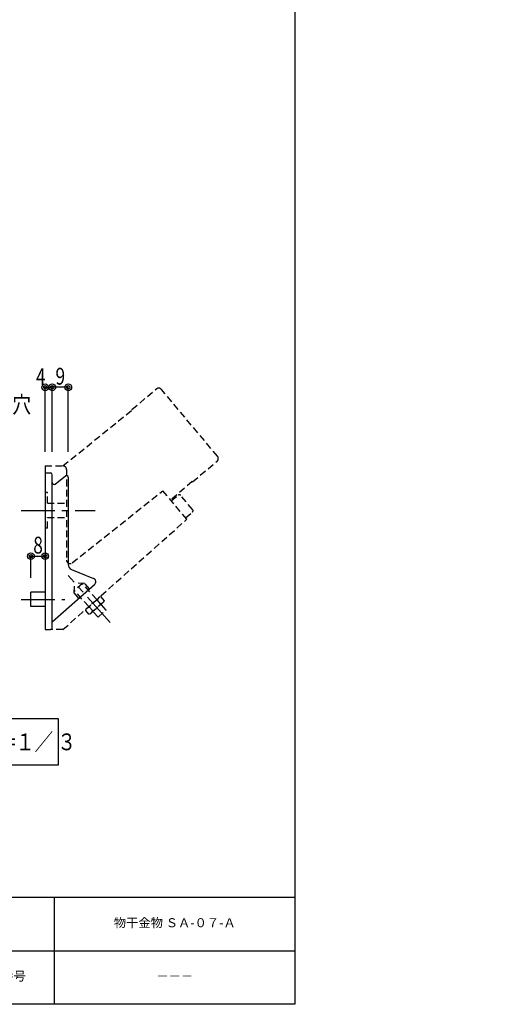
# Model space of a CAD drawing. Extents: x 44 to 2231, y 50 to 1435.
# Drawn here: x 1792 to 2231, y 50 to 972 of the extents above; entities that cross this region are included whole.
import ezdxf
from ezdxf.enums import TextEntityAlignment as Align

# ---------------------------------------------------------------- set-up
doc = ezdxf.new("R2010")
doc.units = 0
doc.header["$MEASUREMENT"] = 0
doc.linetypes.add('CENTER', pattern=[50.8, 31.75, -6.35, 6.35, -6.35])
doc.linetypes.add('HIDDEN', pattern=[9.525, 6.35, -3.175])
doc.layers.get('0').update_dxf_attribs({"linetype": 'CONTINUOUS'})
doc.layers.add('LAY-1', color=7, linetype='CONTINUOUS')
doc.styles.add('EXCADDIM1', font='monotxt', dxfattribs={"width": 0.76, "bigfont": 'extfont'})
doc.styles.add('EXCADSTD', font='monotxt', dxfattribs={"bigfont": 'extfont'})
doc.styles.add('EXCADTTF1', font='txt')
doc.styles.get("Standard").update_dxf_attribs({"font": 'monotxt', "bigfont": 'extfont'})
doc.dimstyles.get("Standard").update_dxf_attribs({"dimtxt": 0.18, "dimasz": 0.18, "dimexe": 0.18, "dimexo": 0.0625, "dimgap": 0.09, "dimtad": 0, "dimtih": 1, "dimtoh": 1, "dimdec": 4, "dimzin": 0, "dimtxsty": 'STANDARD', "dimcen": 0.09, "dimazin": 3, "dimtfac": 1, "dimtdec": 4, "dimtmove": 0, "dimatfit": 3, "dimtolj": 1, "dimtzin": 0})

# ---------------------------------------------------------------- blocks, each defined once
blk = doc.blocks.new('*D25')
at = {"layer": 'LAY-1', "color": 7, "linetype": 'CONTINUOUS'}
for p, q in [((1816.149868, 567.5), (1816.149868, 627.816235)), ((1816.149868, 627.816235), (1822.816535, 627.816235)), ((1822.816535, 567.5), (1822.816535, 627.816235))]:
    blk.add_line(p, q, dxfattribs=at)
for centre, radius in [((1816.149868, 627.816235), 3.125), ((1816.149868, 627.816235), 1.5625), ((1822.816535, 627.816235), 3.125), ((1822.816535, 627.816235), 1.5625)]:
    blk.add_circle(centre, radius, dxfattribs=at)
at = {"layer": 'LAY-1', "color": 7, "linetype": 'CONTINUOUS', "style": 'EXCADSTD', "width": 0.756}
blk.add_text('4', height=15.75, dxfattribs=at).set_placement((1811.983201, 629.899569), align=Align.CENTER)
blk = doc.blocks.new('_EX_BCIR')
at = {"color": 0, "linetype": 'CONTINUOUS'}
blk.add_line((0, 0), (-1, 0), dxfattribs=at)
for radius in [0.5, 0.25]:
    blk.add_circle((0, 0), radius, dxfattribs=at)
blk = doc.blocks.new('*D26')
at = {"layer": 'LAY-1', "color": 7, "linetype": 'CONTINUOUS'}
for p, q in [((1837.816535, 627.816235), (1822.816535, 627.816235)), ((1837.816535, 567.500003), (1837.816535, 627.816235))]:
    blk.add_line(p, q, dxfattribs=at)
for centre, radius in [((1822.816535, 627.816235), 3.125), ((1822.816535, 627.816235), 1.5625), ((1837.816535, 627.816235), 3.125), ((1837.816535, 627.816235), 1.5625)]:
    blk.add_circle(centre, radius, dxfattribs=at)
at = {"layer": 'LAY-1', "color": 7, "linetype": 'CONTINUOUS', "style": 'EXCADSTD', "width": 0.756}
blk.add_text('9', height=15.75, dxfattribs=at).set_placement((1830.316535, 630.316235), align=Align.CENTER)
blk = doc.blocks.new('*D31')
at = {"layer": 'LAY-1', "color": 7, "linetype": 'CONTINUOUS'}
for p, q in [((1445.399868, 547.566235), (1445.399868, 554.232902)), ((1520.500021, 547.566235), (1445.399868, 547.566235))]:
    blk.add_line(p, q, dxfattribs=at)
for radius in [3.125, 1.5625]:
    blk.add_circle((1445.399868, 554.232902), radius, dxfattribs=at)
at = {"layer": 'LAY-1', "color": 7, "linetype": 'CONTINUOUS', "style": 'EXCADSTD', "width": 0.756}
blk.add_text('4', height=15.75, rotation=90, dxfattribs=at).set_placement((1442.899868, 544.899569), align=Align.CENTER)
blk = doc.blocks.new('_EX_NONE')
at = {"color": 0, "linetype": 'CONTINUOUS'}
blk.add_line((0, 0), (-1, 0), dxfattribs=at)
blk = doc.blocks.new('*D64')
at = {"layer": 'LAY-1', "color": 7, "linetype": 'CONTINUOUS'}
for p, q in [((1802.816535, 449.399569), (1802.816535, 469.649569)), ((1802.816535, 469.649569), (1816.149868, 469.649569))]:
    blk.add_line(p, q, dxfattribs=at)
for centre, radius in [((1802.816535, 469.649569), 3.125), ((1802.816535, 469.649569), 1.5625), ((1816.149868, 469.649569), 3.125), ((1816.149868, 469.649569), 1.5625)]:
    blk.add_circle(centre, radius, dxfattribs=at)
at = {"layer": 'LAY-1', "color": 7, "linetype": 'CONTINUOUS', "style": 'EXCADSTD', "width": 0.756}
blk.add_text('8', height=15.75, dxfattribs=at).set_placement((1809.483201, 472.149569), align=Align.CENTER)

msp = doc.modelspace()

# ---------------------------------------------------------------- linework, layer by layer
at = {"layer": 'LAY-1', "color": 7, "linetype": 'HIDDEN'}
for p, q in [((1897.35, 606.969), (1920.331, 626.252)), ((1977.522, 563.281), (1925.027, 625.841)), ((1816.15, 554.233), (1816.15, 547.566)), ((1816.15, 554.233), (1832.817, 554.233)), ((1954.129, 539.301), (1977.111, 558.585)), ((1836.15, 550.9), (1836.15, 466.035)), ((1953.862, 539.621), (1933.732, 522.124)), ((1953.862, 539.621), (1954.129, 539.301)), ((1818.317, 529.233), (1816.15, 529.233)), ((1818.317, 519.233), (1818.317, 529.233)), ((1841.558, 463.426), (1926.375, 530.892)), ((1948.766, 504.207), (1926.375, 530.892)), ((1934.265, 521.489), (1940.649, 526.845)), ((1954.246, 513.234), (1942.997, 526.64)), ((1818.317, 519.233), (1837.817, 519.233)), ((1947.657, 505.529), (1954.04, 510.886)), ((1818.317, 505.9), (1837.817, 505.9)), ((1818.317, 495.9), (1818.317, 505.9)), ((1832.817, 400.9), (1948.766, 504.207)), ((1818.317, 495.9), (1816.15, 495.9)), ((1851.022, 444.124), (1843.556, 437.472)), ((1864.435, 429.07), (1851.022, 444.124)), ((1857.768, 438.989), (1853.35, 443.982)), ((1857.768, 438.989), (1853.35, 443.982)), ((1847.782, 430.154), (1843.364, 435.147)), ((1847.782, 430.154), (1843.364, 435.147)), ((1856.968, 422.418), (1843.556, 437.472)), ((1870.79, 426.697), (1858.595, 415.832)), ((1864.853, 428.317), (1867.726, 425.093)), ((1868.445, 431.518), (1866.799, 431.177)), ((1873.197, 419.236), (1868.426, 424.591)), ((1871.318, 428.293), (1868.445, 431.518)), ((1871.318, 428.293), (1870.79, 426.697)), ((1854.076, 418.715), (1854.604, 420.311)), ((1856.949, 415.491), (1854.076, 418.715)), ((1856.949, 415.491), (1858.595, 415.832)), ((1857.668, 421.916), (1860.542, 418.691)), ((1865.73, 412.584), (1860.96, 417.938)), ((1865.73, 412.584), (1873.197, 419.236)), ((1832.817, 400.9), (1821.15, 400.9))]:
    msp.add_line(p, q, dxfattribs=at)
at = {"layer": 'LAY-1', "color": 6, "linetype": 'CONTINUOUS'}
for p, q in [((1897.35, 606.969), (1897.618, 606.649)), ((1816.15, 547.566), (1816.15, 400.9)), ((1816.15, 547.566), (1821.15, 547.566)), ((1822.817, 402.566), (1822.817, 545.9)), ((1825.521, 537.217), (1835.112, 544.847)), ((1837.817, 543.542), (1837.817, 461.759)), ((1822.817, 408.066), (1862.465, 443.144)), ((1816.15, 400.9), (1821.15, 400.9))]:
    msp.add_line(p, q, dxfattribs=at)
at = {"layer": 'LAY-1', "color": 7, "linetype": 'CENTER'}
for p, q in [((1793.567, 512.566), (1862.817, 512.566)), ((1876.998, 407.453), (1837.696, 451.565)), ((1793.567, 429.233), (1834.483, 429.233))]:
    msp.add_line(p, q, dxfattribs=at)
at = {"layer": 'LAY-1', "color": 7, "linetype": 'CONTINUOUS'}
for p, q in [((1816.15, 435.9), (1802.817, 435.9)), ((1802.817, 422.566), (1802.817, 435.9)), ((1816.15, 422.566), (1802.817, 422.566)), ((1400, 100), (2050, 100))]:
    msp.add_line(p, q, dxfattribs=at)
at = {"layer": 'LAY-1', "color": 4, "linetype": 'CONTINUOUS'}
msp.add_line((2050, 150), (50, 150), dxfattribs=at)
at = {"layer": 'LAY-1', "color": 134, "linetype": 'CONTINUOUS'}
msp.add_line((1825, 50), (1825, 150), dxfattribs=at)
at = {"layer": 'LAY-1', "color": 4, "linetype": 'CONTINUOUS', "flags": 128}
msp.add_lwpolyline([(50, 50), (50, 1435), (2050, 1435), (2050, 50), (50, 50)], dxfattribs=at)
at = {"layer": 'LAY-1', "color": 7, "linetype": 'HIDDEN', "flags": 128}
for points in [[(1832.817, 554.233), (1897.618, 606.649)], [(1843.364, 435.147), (1843.94, 444.557)], [(1853.35, 443.982), (1843.94, 444.557)]]:
    msp.add_lwpolyline(points, dxfattribs=at)
at = {"layer": 'LAY-1', "color": 6, "linetype": 'CONTINUOUS', "flags": 128}
msp.add_lwpolyline([(1840.927, 457.13), (1861.516, 448.727)], dxfattribs=at)
at = {"layer": 'LAY-1', "color": 7, "linetype": 'CONTINUOUS', "flags": 128}
msp.add_lwpolyline([(1619.977, 317.52), (1828.157, 317.52), (1828.157, 274), (1619.977, 274), (1619.977, 317.52)], dxfattribs=at)
at = {"layer": 'LAY-1', "color": 7, "linetype": 'HIDDEN'}
for centre, radius, start, end in [((1922.474, 623.699), 3.333, 40, 130), ((1974.968, 561.139), 3.333, 310, 40), ((1832.817, 550.9), 3.333, 0, 90), ((1941.72, 525.569), 1.667, 40, 130), ((1952.969, 512.163), 1.667, 310, 40), ((1839.483, 466.035), 3.333, 180, 308.5), ((1870.141, 415.149), 14.19, 111.88081, 151.51919), ((1855.253, 431.859), 14.19, 291.88081, 331.51919), ((1870.734, 426.407), 6.184, 129.521505, 162.00481), ((1866.504, 431.154), 6.184, 281.39519, 313.878495), ((1858.89, 415.854), 6.184, 101.395191, 133.878496), ((1854.66, 420.602), 6.184, 309.521504, 342.004809)]:
    msp.add_arc(centre, radius, start, end, dxfattribs=at)
at = {"layer": 'LAY-1', "color": 6, "linetype": 'CONTINUOUS'}
for centre, radius, start, end in [((1821.15, 545.9), 1.667, 0, 90), ((1836.15, 543.542), 1.667, 0, 128.5), ((1824.483, 538.522), 1.667, 180, 308.5), ((1842.817, 461.759), 5, 180, 247.797121), ((1860.256, 445.641), 3.333, 311.5, 67.797121), ((1821.15, 402.566), 1.667, 270, 0)]:
    msp.add_arc(centre, radius, start, end, dxfattribs=at)

# ---------------------------------------------------------------- texts
at = {"layer": 'LAY-1', "color": 7, "linetype": 'CONTINUOUS', "attachment_point": 2}
for s, insert, char_height, width, style in [('{\\T0.75;\\W0.8238;φ８.６×１２ルーズ穴}', (1714.125, 619.57), 15.75, 361.125, 'EXCADSTD'), ('{\\T0.75;\\W0.8157;ブラケット 詳細図\u3000Ｓ=１／ ３}', (1722.387, 303.635), 15.75, 472.5, 'EXCADSTD'), ('{\\T1.12;物干金物 ＳＡ-０７-Ａ}', (1937.5, 130.625), 8.4375, 398.925, 'EXCADTTF1'), ('{\\T1.12;図面番号}', (1775, 80.625), 8.4375, 147.15, 'EXCADTTF1'), ('{\\T1.12;－－－}', (1937.5, 80.625), 8.4375, 109.35, 'EXCADTTF1')]:
    msp.add_mtext(s, dxfattribs=dict(at, insert=insert, char_height=char_height, width=width, style=style))

# ---------------------------------------------------------------- dimensions: what is measured, and where the dimension line sits
at = {"layer": 'LAY-1', "color": 7, "linetype": 'CONTINUOUS'}
for base, p1, p2, text, override, picture, middle in [((1822.817, 627.816), (1816.15, 547.566), (1822.817, 547.566), '4', {"dimtxt": 15.75, "dimasz": 6.25, "dimexe": 0, "dimexo": 19.933765, "dimgap": 2.5, "dimtad": 1, "dimjust": 0, "dimtih": 0, "dimtoh": 0, "dimdec": 0, "dimzin": 0, "dimtxsty": 'EXCADDIM1', "dimblk1": '_EX_BCIR', "dimblk2": '_EX_BCIR', "dimsah": 1, "dimse1": 0, "dimse2": 0, "dimclrd": 7, "dimclre": 7, "dimclrt": 7, "dimtmove": 2}, '*D25', (1811.983, 638.65)), ((1822.817, 627.816), (1837.817, 512.566), (1822.817, 627.816), '9', {"dimtxt": 15.75, "dimasz": 6.25, "dimexe": 0, "dimexo": 54.933767, "dimgap": 2.5, "dimtad": 1, "dimjust": 0, "dimtih": 0, "dimtoh": 0, "dimdec": 0, "dimzin": 0, "dimtxsty": 'EXCADDIM1', "dimblk1": '_EX_BCIR', "dimblk2": '_EX_BCIR', "dimsah": 1, "dimse1": 0, "dimse2": 1, "dimclrd": 7, "dimclre": 7, "dimclrt": 7, "dimtmove": 2}, '*D26', (1830.317, 639.066)), ((1816.15, 469.65), (1802.817, 435.9), (1816.15, 469.65), '8', {"dimtxt": 15.75, "dimasz": 6.25, "dimexe": 0, "dimexo": 13.5, "dimgap": 2.5, "dimtad": 1, "dimjust": 0, "dimtih": 0, "dimtoh": 0, "dimdec": 0, "dimzin": 0, "dimtxsty": 'EXCADDIM1', "dimblk1": '_EX_BCIR', "dimblk2": '_EX_BCIR', "dimsah": 1, "dimse1": 0, "dimse2": 1, "dimclrd": 7, "dimclre": 7, "dimclrt": 7, "dimtmove": 2}, '*D64', (1809.483, 480.9))]:
    dim = msp.add_linear_dim(base=base, p1=p1, p2=p2, text=text, dimstyle='STANDARD', override=override, dxfattribs=at)
    dim.commit()
    dim.dimension.update_dxf_attribs({"geometry": picture, "text_midpoint": middle, "dimtype": 160})
dim = msp.add_linear_dim(base=(1445.4, 554.233), p1=(2231.196, 547.566), p2=(1534.233, 554.233), angle=90, text='4', dimstyle='STANDARD', override={"dimtxt": 15.75, "dimasz": 6.25, "dimexe": 0, "dimexo": 710.695801, "dimgap": 2.5, "dimtad": 1, "dimjust": 0, "dimtih": 0, "dimtoh": 0, "dimdec": 0, "dimzin": 0, "dimtxsty": 'EXCADDIM1', "dimblk1": '_EX_NONE', "dimblk2": '_EX_BCIR', "dimsah": 1, "dimse1": 0, "dimse2": 1, "dimclrd": 7, "dimclre": 7, "dimclrt": 7, "dimtmove": 2}, dxfattribs=at)
dim.commit()
dim.dimension.update_dxf_attribs({"geometry": '*D31', "text_midpoint": (1434.15, 544.9), "dimtype": 160, "text_rotation": 90})

doc.saveas('drawing.dxf')
